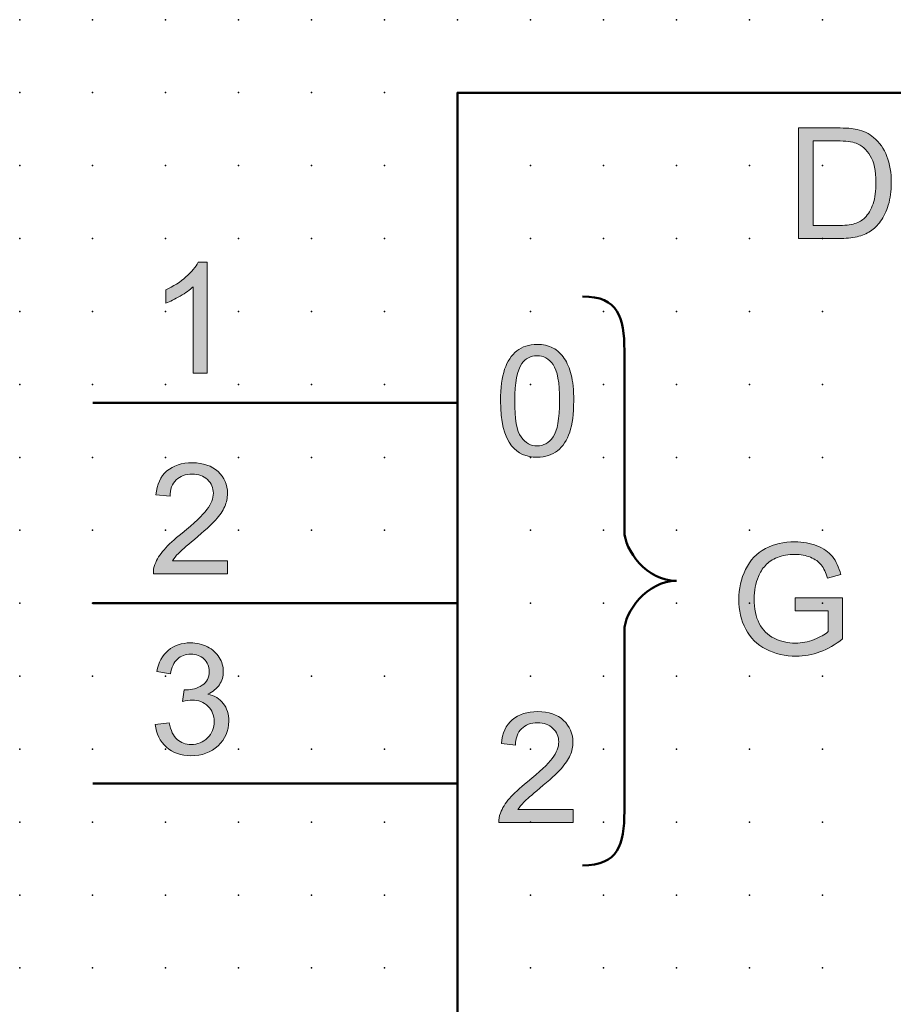
# Model space of a CAD drawing. Extents: x 0 to 60, y 1.5 to 66.5.
# Drawn here: x 0 to 29.9, y 32.8 to 66.5 of the extents above; entities that cross this region are included whole.
import ezdxf

# ---------------------------------------------------------------- set-up
doc = ezdxf.new("R2010")
doc.units = 0
doc.header["$PDSIZE"] = -2
doc.layers.get('0').update_dxf_attribs({"color": 9, "linetype": 'CONTINUOUS', "plot": 0})
doc.layers.add('00.9 GRID -025', color=1, linetype='CONTINUOUS', plot=False)
doc.layers.add('01.2-CONTINUOUS-025', color=2, linetype='CONTINUOUS')

# ---------------------------------------------------------------- blocks, each defined once
blk = doc.blocks.new('*U11')
blk.add_point((0, 0))
blk = doc.blocks.new('*U12')
at = {"layer": '00.9 GRID -025', "color": 0, "linetype": 'ByBlock', "lineweight": -2, "transparency": 16777216}
for p in [(-65, 27.5), (-62.5, 27.5), (-60, 27.5), (-57.5, 27.5), (-55, 27.5), (-52.5, 27.5), (-50, 27.5), (-47.5, 27.5), (-45, 27.5), (-42.5, 27.5), (-40, 27.5), (-37.5, 27.5), (-35, 27.5), (-32.5, 27.5), (-65, 25), (-62.5, 25), (-60, 25), (-57.5, 25), (-55, 25), (-52.5, 25), (-50, 25), (-47.5, 25), (-45, 25), (-42.5, 25), (-40, 25), (-37.5, 25), (-35, 25), (-32.5, 25), (-65, 22.5), (-62.5, 22.5), (-60, 22.5), (-57.5, 22.5), (-55, 22.5), (-52.5, 22.5), (-50, 22.5), (-47.5, 22.5), (-45, 22.5), (-42.5, 22.5), (-40, 22.5), (-37.5, 22.5), (-35, 22.5), (-32.5, 22.5), (-65, 20), (-62.5, 20), (-60, 20), (-57.5, 20), (-55, 20), (-52.5, 20), (-50, 20), (-47.5, 20), (-45, 20), (-42.5, 20), (-40, 20), (-37.5, 20), (-35, 20), (-32.5, 20), (-65, 17.5), (-62.5, 17.5), (-60, 17.5), (-57.5, 17.5), (-55, 17.5), (-52.5, 17.5), (-50, 17.5), (-47.5, 17.5), (-45, 17.5), (-42.5, 17.5), (-40, 17.5), (-37.5, 17.5), (-35, 17.5), (-32.5, 17.5), (-65, 15), (-62.5, 15), (-60, 15), (-57.5, 15), (-55, 15), (-52.5, 15), (-50, 15), (-47.5, 15), (-45, 15), (-42.5, 15), (-40, 15), (-37.5, 15), (-35, 15), (-32.5, 15), (-65, 12.5), (-62.5, 12.5), (-60, 12.5), (-57.5, 12.5), (-55, 12.5), (-52.5, 12.5), (-50, 12.5), (-47.5, 12.5), (-45, 12.5), (-42.5, 12.5), (-40, 12.5), (-37.5, 12.5), (-35, 12.5), (-32.5, 12.5), (-65, 10), (-62.5, 10), (-60, 10), (-57.5, 10), (-55, 10), (-52.5, 10), (-50, 10), (-47.5, 10), (-45, 10), (-42.5, 10), (-40, 10), (-37.5, 10), (-35, 10), (-32.5, 10), (-65, 7.5), (-62.5, 7.5), (-60, 7.5), (-57.5, 7.5), (-55, 7.5), (-52.5, 7.5), (-50, 7.5), (-47.5, 7.5), (-45, 7.5), (-42.5, 7.5), (-40, 7.5), (-37.5, 7.5), (-35, 7.5), (-32.5, 7.5), (-65, 5), (-62.5, 5), (-60, 5), (-57.5, 5), (-55, 5), (-52.5, 5), (-50, 5), (-47.5, 5), (-45, 5), (-42.5, 5), (-40, 5), (-37.5, 5), (-35, 5), (-32.5, 5), (-65, 2.5), (-62.5, 2.5), (-60, 2.5), (-57.5, 2.5), (-55, 2.5), (-52.5, 2.5), (-50, 2.5), (-47.5, 2.5), (-45, 2.5), (-42.5, 2.5), (-40, 2.5), (-37.5, 2.5), (-35, 2.5), (-32.5, 2.5), (-65, 0), (-62.5, 0), (-60, 0), (-57.5, 0), (-55, 0), (-52.5, 0), (-50, 0), (-47.5, 0), (-45, 0), (-42.5, 0), (-40, 0), (-37.5, 0), (-35, 0), (-32.5, 0)]:
    blk.add_blockref('*U11', p, dxfattribs=at)

msp = doc.modelspace()

# ---------------------------------------------------------------- hatches: boundary and pattern name
at = {"layer": '01.2-CONTINUOUS-025'}
h = msp.add_hatch(color=256, dxfattribs=at)
h.dxf.hatch_style = 2
edge = h.paths.add_edge_path()
edge.add_spline(control_points=[(27.171, 62.373), (27.171, 62.373), (27.98, 62.373), (27.98, 62.373), (28.283, 62.373), (28.503, 62.347), (28.64, 62.294), (28.829, 62.222), (28.99, 62.08), (29.122, 61.867), (29.254, 61.654), (29.32, 61.349), (29.32, 60.951), (29.32, 60.665), (29.287, 60.421), (29.219, 60.22), (29.152, 60.018), (29.057, 59.858), (28.937, 59.739), (28.851, 59.655), (28.736, 59.589), (28.591, 59.543), (28.447, 59.497), (28.247, 59.474), (27.993, 59.474), (27.993, 59.474), (27.171, 59.474), (27.171, 59.474), (27.171, 59.474), (27.171, 62.373), (27.171, 62.373)], knot_values=[0, 0, 0, 0, 1, 1, 1, 2, 2, 2, 3, 3, 3, 4, 4, 4, 5, 5, 5, 6, 6, 6, 7, 7, 7, 8, 8, 8, 9, 9, 9, 10, 10, 10, 10], degree=3, periodic=0)
edge = h.paths.add_edge_path()
edge.add_spline(control_points=[(28.052, 59.027), (28.284, 59.027), (28.49, 59.049), (28.67, 59.091), (28.849, 59.134), (29.002, 59.197), (29.129, 59.281), (29.256, 59.364), (29.372, 59.479), (29.479, 59.625), (29.586, 59.771), (29.673, 59.956), (29.742, 60.178), (29.81, 60.401), (29.844, 60.656), (29.844, 60.943), (29.844, 61.281), (29.794, 61.582), (29.693, 61.846), (29.593, 62.109), (29.441, 62.325), (29.238, 62.494), (29.082, 62.625), (28.894, 62.716), (28.674, 62.767), (28.516, 62.802), (28.288, 62.819), (27.989, 62.819), (27.989, 62.819), (26.664, 62.819), (26.664, 62.819), (26.664, 62.819), (26.664, 59.027), (26.664, 59.027), (26.664, 59.027), (28.052, 59.027), (28.052, 59.027)], knot_values=[0, 0, 0, 0, 1, 1, 1, 2, 2, 2, 3, 3, 3, 4, 4, 4, 5, 5, 5, 6, 6, 6, 7, 7, 7, 8, 8, 8, 9, 9, 9, 10, 10, 10, 11, 11, 11, 12, 12, 12, 12], degree=3, periodic=0)
h = msp.add_hatch(color=256, dxfattribs=at)
h.dxf.hatch_style = 2
edge = h.paths.add_edge_path()
edge.add_spline(control_points=[(6.402, 54.414), (6.402, 54.414), (5.928, 54.414), (5.928, 54.414), (5.928, 54.414), (5.928, 57.377), (5.928, 57.377), (5.815, 57.27), (5.666, 57.163), (5.482, 57.057), (5.298, 56.95), (5.132, 56.87), (4.986, 56.815), (4.986, 56.815), (4.986, 57.267), (4.986, 57.267), (5.249, 57.389), (5.48, 57.538), (5.677, 57.712), (5.875, 57.886), (6.014, 58.054), (6.097, 58.217), (6.097, 58.217), (6.402, 58.217), (6.402, 58.217), (6.402, 58.217), (6.402, 54.414), (6.402, 54.414)], knot_values=[0, 0, 0, 0, 1, 1, 1, 2, 2, 2, 3, 3, 3, 4, 4, 4, 5, 5, 5, 6, 6, 6, 7, 7, 7, 8, 8, 8, 9, 9, 9, 9], degree=3, periodic=0)
h = msp.add_hatch(color=256, dxfattribs=at)
h.dxf.hatch_style = 2
edge = h.paths.add_edge_path()
edge.add_spline(control_points=[(17.184, 54.744), (17.315, 54.923), (17.488, 55.013), (17.705, 55.013), (17.926, 55.013), (18.111, 54.911), (18.258, 54.707), (18.406, 54.503), (18.479, 54.09), (18.479, 53.469), (18.479, 52.847), (18.405, 52.434), (18.257, 52.229), (18.11, 52.024), (17.927, 51.921), (17.71, 51.921), (17.493, 51.921), (17.311, 52.023), (17.163, 52.227), (17.015, 52.431), (16.941, 52.845), (16.941, 53.469), (16.941, 54.088), (17.022, 54.513), (17.184, 54.744)], knot_values=[0, 0, 0, 0, 1, 1, 1, 2, 2, 2, 3, 3, 3, 4, 4, 4, 5, 5, 5, 6, 6, 6, 7, 7, 7, 8, 8, 8, 8], degree=3, periodic=0)
edge = h.paths.add_edge_path()
edge.add_spline(control_points=[(16.837, 51.926), (17.048, 51.665), (17.34, 51.535), (17.71, 51.535), (17.992, 51.535), (18.225, 51.609), (18.409, 51.757), (18.594, 51.904), (18.733, 52.115), (18.825, 52.388), (18.918, 52.662), (18.964, 53.021), (18.964, 53.467), (18.964, 53.841), (18.935, 54.139), (18.878, 54.36), (18.82, 54.581), (18.741, 54.769), (18.641, 54.923), (18.54, 55.078), (18.411, 55.196), (18.255, 55.277), (18.098, 55.359), (17.917, 55.399), (17.71, 55.399), (17.43, 55.399), (17.198, 55.326), (17.014, 55.179), (16.829, 55.032), (16.69, 54.822), (16.597, 54.549), (16.503, 54.275), (16.456, 53.914), (16.456, 53.467), (16.456, 52.756), (16.583, 52.242), (16.837, 51.926)], knot_values=[0, 0, 0, 0, 1, 1, 1, 2, 2, 2, 3, 3, 3, 4, 4, 4, 5, 5, 5, 6, 6, 6, 7, 7, 7, 8, 8, 8, 9, 9, 9, 10, 10, 10, 11, 11, 11, 12, 12, 12, 12], degree=3, periodic=0)
h = msp.add_hatch(color=256, dxfattribs=at)
h.dxf.hatch_style = 2
edge = h.paths.add_edge_path()
edge.add_spline(control_points=[(7.107, 47.985), (7.107, 47.985), (7.107, 47.539), (7.107, 47.539), (7.107, 47.539), (4.561, 47.539), (4.561, 47.539), (4.557, 47.65), (4.576, 47.758), (4.616, 47.862), (4.681, 48.032), (4.785, 48.199), (4.928, 48.364), (5.071, 48.529), (5.277, 48.72), (5.547, 48.936), (5.965, 49.274), (6.248, 49.542), (6.396, 49.74), (6.543, 49.938), (6.617, 50.124), (6.617, 50.3), (6.617, 50.485), (6.55, 50.641), (6.415, 50.767), (6.281, 50.893), (6.106, 50.956), (5.89, 50.956), (5.662, 50.956), (5.479, 50.889), (5.342, 50.755), (5.205, 50.621), (5.136, 50.434), (5.134, 50.195), (5.134, 50.195), (4.649, 50.245), (4.649, 50.245), (4.682, 50.603), (4.808, 50.875), (5.025, 51.062), (5.242, 51.249), (5.534, 51.342), (5.9, 51.342), (6.27, 51.342), (6.563, 51.241), (6.779, 51.04), (6.994, 50.839), (7.102, 50.589), (7.102, 50.289), (7.102, 50.139), (7.07, 49.99), (7.007, 49.843), (6.944, 49.696), (6.84, 49.542), (6.694, 49.38), (6.547, 49.218), (6.305, 48.996), (5.966, 48.715), (5.682, 48.48), (5.499, 48.321), (5.418, 48.237), (5.337, 48.153), (5.27, 48.069), (5.217, 47.985), (5.217, 47.985), (7.107, 47.985), (7.107, 47.985)], knot_values=[0, 0, 0, 0, 1, 1, 1, 2, 2, 2, 3, 3, 3, 4, 4, 4, 5, 5, 5, 6, 6, 6, 7, 7, 7, 8, 8, 8, 9, 9, 9, 10, 10, 10, 11, 11, 11, 12, 12, 12, 13, 13, 13, 14, 14, 14, 15, 15, 15, 16, 16, 16, 17, 17, 17, 18, 18, 18, 19, 19, 19, 20, 20, 20, 21, 21, 21, 22, 22, 22, 22], degree=3, periodic=0)
h = msp.add_hatch(color=256, dxfattribs=at)
h.dxf.hatch_style = 2
edge = h.paths.add_edge_path()
edge.add_spline(control_points=[(26.549, 46.264), (26.549, 46.264), (26.549, 46.71), (26.549, 46.71), (26.549, 46.71), (28.175, 46.71), (28.175, 46.71), (28.175, 46.71), (28.175, 45.305), (28.175, 45.305), (27.925, 45.109), (27.667, 44.962), (27.401, 44.863), (27.135, 44.764), (26.863, 44.715), (26.583, 44.715), (26.206, 44.715), (25.863, 44.794), (25.554, 44.954), (25.246, 45.113), (25.013, 45.343), (24.855, 45.645), (24.698, 45.947), (24.619, 46.285), (24.619, 46.657), (24.619, 47.025), (24.698, 47.369), (24.854, 47.689), (25.01, 48.009), (25.236, 48.247), (25.529, 48.402), (25.823, 48.556), (26.161, 48.634), (26.544, 48.634), (26.822, 48.634), (27.073, 48.589), (27.298, 48.5), (27.522, 48.41), (27.698, 48.287), (27.826, 48.128), (27.954, 47.97), (28.051, 47.764), (28.117, 47.51), (28.117, 47.51), (27.66, 47.384), (27.66, 47.384), (27.602, 47.578), (27.531, 47.731), (27.445, 47.841), (27.359, 47.951), (27.237, 48.039), (27.078, 48.105), (26.918, 48.171), (26.742, 48.204), (26.547, 48.204), (26.315, 48.204), (26.113, 48.169), (25.943, 48.1), (25.774, 48.031), (25.637, 47.939), (25.533, 47.825), (25.429, 47.711), (25.348, 47.586), (25.29, 47.449), (25.192, 47.214), (25.143, 46.959), (25.143, 46.684), (25.143, 46.345), (25.202, 46.062), (25.32, 45.834), (25.438, 45.607), (25.61, 45.437), (25.836, 45.327), (26.062, 45.217), (26.301, 45.161), (26.555, 45.161), (26.776, 45.161), (26.991, 45.203), (27.201, 45.288), (27.411, 45.372), (27.57, 45.461), (27.679, 45.556), (27.679, 45.556), (27.679, 46.264), (27.679, 46.264), (27.679, 46.264), (26.549, 46.264), (26.549, 46.264)], knot_values=[0, 0, 0, 0, 1, 1, 1, 2, 2, 2, 3, 3, 3, 4, 4, 4, 5, 5, 5, 6, 6, 6, 7, 7, 7, 8, 8, 8, 9, 9, 9, 10, 10, 10, 11, 11, 11, 12, 12, 12, 13, 13, 13, 14, 14, 14, 15, 15, 15, 16, 16, 16, 17, 17, 17, 18, 18, 18, 19, 19, 19, 20, 20, 20, 21, 21, 21, 22, 22, 22, 23, 23, 23, 24, 24, 24, 25, 25, 25, 26, 26, 26, 27, 27, 27, 28, 28, 28, 29, 29, 29, 29], degree=3, periodic=0)
h = msp.add_hatch(color=256, dxfattribs=at)
h.dxf.hatch_style = 2
edge = h.paths.add_edge_path()
edge.add_spline(control_points=[(4.627, 42.371), (4.627, 42.371), (5.101, 42.432), (5.101, 42.432), (5.155, 42.169), (5.247, 41.979), (5.376, 41.862), (5.505, 41.746), (5.665, 41.687), (5.853, 41.687), (6.077, 41.687), (6.265, 41.763), (6.417, 41.914), (6.569, 42.065), (6.645, 42.252), (6.645, 42.476), (6.645, 42.689), (6.574, 42.865), (6.432, 43.003), (6.291, 43.142), (6.111, 43.211), (5.893, 43.211), (5.804, 43.211), (5.693, 43.194), (5.56, 43.159), (5.56, 43.159), (5.612, 43.567), (5.612, 43.567), (5.644, 43.564), (5.669, 43.562), (5.688, 43.562), (5.89, 43.562), (6.071, 43.613), (6.232, 43.717), (6.393, 43.82), (6.474, 43.979), (6.474, 44.194), (6.474, 44.364), (6.415, 44.505), (6.298, 44.617), (6.181, 44.729), (6.03, 44.785), (5.845, 44.785), (5.662, 44.785), (5.509, 44.729), (5.387, 44.616), (5.264, 44.503), (5.186, 44.333), (5.151, 44.107), (5.151, 44.107), (4.677, 44.19), (4.677, 44.19), (4.735, 44.501), (4.866, 44.743), (5.07, 44.914), (5.275, 45.085), (5.529, 45.171), (5.834, 45.171), (6.043, 45.171), (6.237, 45.127), (6.413, 45.038), (6.59, 44.95), (6.725, 44.828), (6.819, 44.674), (6.912, 44.52), (6.959, 44.357), (6.959, 44.185), (6.959, 44.021), (6.914, 43.871), (6.825, 43.737), (6.736, 43.603), (6.604, 43.496), (6.429, 43.415), (6.656, 43.365), (6.833, 43.258), (6.958, 43.096), (7.083, 42.933), (7.146, 42.73), (7.146, 42.486), (7.146, 42.156), (7.024, 41.875), (6.779, 41.646), (6.534, 41.416), (6.224, 41.302), (5.85, 41.302), (5.512, 41.302), (5.232, 41.4), (5.009, 41.599), (4.786, 41.796), (4.659, 42.054), (4.627, 42.371)], knot_values=[0, 0, 0, 0, 1, 1, 1, 2, 2, 2, 3, 3, 3, 4, 4, 4, 5, 5, 5, 6, 6, 6, 7, 7, 7, 8, 8, 8, 9, 9, 9, 10, 10, 10, 11, 11, 11, 12, 12, 12, 13, 13, 13, 14, 14, 14, 15, 15, 15, 16, 16, 16, 17, 17, 17, 18, 18, 18, 19, 19, 19, 20, 20, 20, 21, 21, 21, 22, 22, 22, 23, 23, 23, 24, 24, 24, 25, 25, 25, 26, 26, 26, 27, 27, 27, 28, 28, 28, 29, 29, 29, 30, 30, 30, 30], degree=3, periodic=0)
h = msp.add_hatch(color=256, dxfattribs=at)
h.dxf.hatch_style = 2
edge = h.paths.add_edge_path()
edge.add_spline(control_points=[(18.942, 39.459), (18.942, 39.459), (18.942, 39.013), (18.942, 39.013), (18.942, 39.013), (16.395, 39.013), (16.395, 39.013), (16.392, 39.125), (16.41, 39.233), (16.451, 39.336), (16.516, 39.506), (16.62, 39.673), (16.763, 39.838), (16.906, 40.003), (17.112, 40.194), (17.381, 40.41), (17.8, 40.749), (18.082, 41.017), (18.23, 41.214), (18.378, 41.412), (18.451, 41.599), (18.451, 41.775), (18.451, 41.96), (18.384, 42.116), (18.25, 42.242), (18.116, 42.367), (17.941, 42.431), (17.725, 42.431), (17.496, 42.431), (17.314, 42.363), (17.177, 42.229), (17.04, 42.095), (16.97, 41.908), (16.969, 41.67), (16.969, 41.67), (16.484, 41.719), (16.484, 41.719), (16.517, 42.077), (16.642, 42.35), (16.86, 42.536), (17.077, 42.723), (17.369, 42.816), (17.735, 42.816), (18.105, 42.816), (18.398, 42.716), (18.613, 42.515), (18.829, 42.313), (18.937, 42.063), (18.937, 41.764), (18.937, 41.613), (18.905, 41.464), (18.842, 41.318), (18.779, 41.171), (18.674, 41.016), (18.528, 40.854), (18.382, 40.692), (18.139, 40.471), (17.8, 40.189), (17.516, 39.955), (17.334, 39.795), (17.253, 39.711), (17.172, 39.627), (17.105, 39.544), (17.052, 39.459), (17.052, 39.459), (18.942, 39.459), (18.942, 39.459)], knot_values=[0, 0, 0, 0, 1, 1, 1, 2, 2, 2, 3, 3, 3, 4, 4, 4, 5, 5, 5, 6, 6, 6, 7, 7, 7, 8, 8, 8, 9, 9, 9, 10, 10, 10, 11, 11, 11, 12, 12, 12, 13, 13, 13, 14, 14, 14, 15, 15, 15, 16, 16, 16, 17, 17, 17, 18, 18, 18, 19, 19, 19, 20, 20, 20, 21, 21, 21, 22, 22, 22, 22], degree=3, periodic=0)

# ---------------------------------------------------------------- linework, layer by layer
at = {"layer": '01.2-CONTINUOUS-025', "lineweight": 50}
for p, q in [((14.982, 4.029), (14.982, 64.027)), ((14.982, 64.027), (44.982, 64.027)), ((14.982, 53.402), (2.483, 53.402)), ((14.982, 46.527), (2.483, 46.527)), ((14.982, 40.357), (2.483, 40.357))]:
    msp.add_line(p, q, dxfattribs=at)
at = {"layer": '01.2-CONTINUOUS-025', "lineweight": 0}
for points in [[(27.989, 62.819), (27.989, 62.819), (26.664, 62.819), (26.664, 62.819)], [(26.664, 62.819), (26.664, 62.819), (26.664, 59.027), (26.664, 59.027)], [(28.674, 62.767), (28.516, 62.802), (28.288, 62.819), (27.989, 62.819)], [(29.238, 62.494), (29.082, 62.625), (28.894, 62.716), (28.674, 62.767)], [(29.693, 61.846), (29.593, 62.109), (29.441, 62.325), (29.238, 62.494)], [(27.171, 62.373), (27.171, 62.373), (27.98, 62.373), (27.98, 62.373)], [(27.171, 59.474), (27.171, 59.474), (27.171, 62.373), (27.171, 62.373)], [(27.98, 62.373), (28.283, 62.373), (28.503, 62.347), (28.64, 62.294)], [(29.219, 60.22), (29.152, 60.018), (29.057, 59.858), (28.937, 59.739)], [(29.479, 59.625), (29.586, 59.771), (29.673, 59.956), (29.742, 60.178)], [(28.937, 59.739), (28.851, 59.655), (28.736, 59.589), (28.591, 59.543)], [(27.993, 59.474), (27.993, 59.474), (27.171, 59.474), (27.171, 59.474)], [(28.591, 59.543), (28.447, 59.497), (28.247, 59.474), (27.993, 59.474)], [(29.129, 59.281), (29.256, 59.364), (29.372, 59.479), (29.479, 59.625)], [(28.052, 59.027), (28.284, 59.027), (28.49, 59.049), (28.67, 59.091)], [(28.67, 59.091), (28.849, 59.134), (29.002, 59.197), (29.129, 59.281)], [(26.664, 59.027), (26.664, 59.027), (28.052, 59.027), (28.052, 59.027)], [(5.677, 57.712), (5.875, 57.886), (6.014, 58.054), (6.097, 58.217)], [(6.097, 58.217), (6.097, 58.217), (6.402, 58.217), (6.402, 58.217)], [(6.402, 58.217), (6.402, 58.217), (6.402, 54.414), (6.402, 54.414)], [(4.986, 57.267), (5.249, 57.389), (5.48, 57.538), (5.677, 57.712)], [(5.928, 57.377), (5.815, 57.27), (5.666, 57.163), (5.482, 57.057)], [(5.928, 54.414), (5.928, 54.414), (5.928, 57.377), (5.928, 57.377)], [(4.986, 56.815), (4.986, 56.815), (4.986, 57.267), (4.986, 57.267)], [(5.482, 57.057), (5.298, 56.95), (5.132, 56.87), (4.986, 56.815)], [(17.014, 55.179), (16.829, 55.032), (16.69, 54.822), (16.597, 54.549)], [(18.641, 54.923), (18.54, 55.078), (18.411, 55.196), (18.255, 55.277)], [(18.878, 54.36), (18.82, 54.581), (18.741, 54.769), (18.641, 54.923)], [(6.402, 54.414), (6.402, 54.414), (5.928, 54.414), (5.928, 54.414)], [(18.409, 51.757), (18.594, 51.904), (18.733, 52.115), (18.825, 52.388)], [(4.649, 50.245), (4.682, 50.603), (4.808, 50.875), (5.025, 51.062)], [(5.342, 50.755), (5.205, 50.621), (5.136, 50.434), (5.134, 50.195)], [(5.134, 50.195), (5.134, 50.195), (4.649, 50.245), (4.649, 50.245)], [(5.547, 48.936), (5.965, 49.274), (6.248, 49.542), (6.396, 49.74)], [(7.007, 49.843), (6.944, 49.696), (6.84, 49.542), (6.694, 49.38)], [(6.694, 49.38), (6.547, 49.218), (6.305, 48.996), (5.966, 48.715)], [(4.928, 48.364), (5.071, 48.529), (5.277, 48.72), (5.547, 48.936)], [(5.966, 48.715), (5.682, 48.48), (5.499, 48.321), (5.418, 48.237)], [(4.616, 47.862), (4.681, 48.032), (4.785, 48.199), (4.928, 48.364)], [(24.854, 47.689), (25.01, 48.009), (25.236, 48.247), (25.529, 48.402)], [(27.298, 48.5), (27.522, 48.41), (27.698, 48.287), (27.826, 48.128)], [(5.418, 48.237), (5.337, 48.153), (5.27, 48.069), (5.217, 47.985)], [(5.217, 47.985), (5.217, 47.985), (7.107, 47.985), (7.107, 47.985)], [(7.107, 47.985), (7.107, 47.985), (7.107, 47.539), (7.107, 47.539)], [(25.943, 48.1), (25.774, 48.031), (25.637, 47.939), (25.533, 47.825)], [(27.445, 47.841), (27.359, 47.951), (27.237, 48.039), (27.078, 48.105)], [(27.826, 48.128), (27.954, 47.97), (28.051, 47.764), (28.117, 47.51)], [(4.561, 47.539), (4.557, 47.65), (4.576, 47.758), (4.616, 47.862)], [(25.533, 47.825), (25.429, 47.711), (25.348, 47.586), (25.29, 47.449)], [(27.66, 47.384), (27.602, 47.578), (27.531, 47.731), (27.445, 47.841)], [(7.107, 47.539), (7.107, 47.539), (4.561, 47.539), (4.561, 47.539)], [(28.117, 47.51), (28.117, 47.51), (27.66, 47.384), (27.66, 47.384)], [(26.549, 46.264), (26.549, 46.264), (26.549, 46.71), (26.549, 46.71)], [(26.549, 46.71), (26.549, 46.71), (28.175, 46.71), (28.175, 46.71)], [(28.175, 46.71), (28.175, 46.71), (28.175, 45.305), (28.175, 45.305)], [(27.679, 46.264), (27.679, 46.264), (26.549, 46.264), (26.549, 46.264)], [(27.679, 45.556), (27.679, 45.556), (27.679, 46.264), (27.679, 46.264)], [(25.554, 44.954), (25.246, 45.113), (25.013, 45.343), (24.855, 45.645)], [(25.32, 45.834), (25.438, 45.607), (25.61, 45.437), (25.836, 45.327)], [(27.201, 45.288), (27.411, 45.372), (27.57, 45.461), (27.679, 45.556)], [(4.677, 44.19), (4.735, 44.501), (4.866, 44.743), (5.07, 44.914)], [(6.413, 45.038), (6.59, 44.95), (6.725, 44.828), (6.819, 44.674)], [(5.151, 44.107), (5.151, 44.107), (4.677, 44.19), (4.677, 44.19)], [(5.56, 43.159), (5.56, 43.159), (5.612, 43.567), (5.612, 43.567)], [(6.825, 43.737), (6.736, 43.603), (6.604, 43.496), (6.429, 43.415)], [(6.429, 43.415), (6.656, 43.365), (6.833, 43.258), (6.958, 43.096)], [(16.484, 41.719), (16.517, 42.077), (16.642, 42.35), (16.86, 42.536)], [(4.627, 42.371), (4.627, 42.371), (5.101, 42.432), (5.101, 42.432)], [(5.009, 41.599), (4.786, 41.796), (4.659, 42.054), (4.627, 42.371)], [(5.101, 42.432), (5.155, 42.169), (5.247, 41.979), (5.376, 41.862)], [(17.177, 42.229), (17.04, 42.095), (16.97, 41.908), (16.969, 41.67)], [(16.969, 41.67), (16.969, 41.67), (16.484, 41.719), (16.484, 41.719)], [(17.381, 40.41), (17.8, 40.749), (18.082, 41.017), (18.23, 41.214)], [(18.842, 41.318), (18.779, 41.171), (18.674, 41.016), (18.528, 40.854)], [(18.528, 40.854), (18.382, 40.692), (18.139, 40.471), (17.8, 40.189)], [(16.763, 39.838), (16.906, 40.003), (17.112, 40.194), (17.381, 40.41)], [(17.8, 40.189), (17.516, 39.955), (17.334, 39.795), (17.253, 39.711)], [(16.451, 39.336), (16.516, 39.506), (16.62, 39.673), (16.763, 39.838)], [(17.253, 39.711), (17.172, 39.627), (17.105, 39.544), (17.052, 39.459)], [(16.395, 39.013), (16.392, 39.125), (16.41, 39.233), (16.451, 39.336)], [(17.052, 39.459), (17.052, 39.459), (18.942, 39.459), (18.942, 39.459)], [(18.942, 39.459), (18.942, 39.459), (18.942, 39.013), (18.942, 39.013)], [(18.942, 39.013), (18.942, 39.013), (16.395, 39.013), (16.395, 39.013)]]:
    msp.add_open_spline(points, degree=3, dxfattribs=at)
for points, knots in [([(28.64, 62.294), (28.829, 62.222), (28.99, 62.08), (29.122, 61.867), (29.254, 61.654), (29.32, 61.349), (29.32, 60.951), (29.32, 60.665), (29.287, 60.421), (29.219, 60.22)], [2, 2, 2, 2, 3, 3, 3, 4, 4, 4, 5, 5, 5, 5]), ([(29.742, 60.178), (29.81, 60.401), (29.844, 60.656), (29.844, 60.943), (29.844, 61.281), (29.794, 61.582), (29.693, 61.846)], [4, 4, 4, 4, 5, 5, 5, 6, 6, 6, 6]), ([(18.255, 55.277), (18.098, 55.359), (17.917, 55.399), (17.71, 55.399), (17.43, 55.399), (17.198, 55.326), (17.014, 55.179)], [7, 7, 7, 7, 8, 8, 8, 9, 9, 9, 9]), ([(17.184, 54.744), (17.315, 54.923), (17.488, 55.013), (17.705, 55.013), (17.926, 55.013), (18.111, 54.911), (18.258, 54.707)], [0, 0, 0, 0, 1, 1, 1, 2, 2, 2, 2]), ([(17.163, 52.227), (17.015, 52.431), (16.941, 52.845), (16.941, 53.469), (16.941, 54.088), (17.022, 54.513), (17.184, 54.744)], [6, 6, 6, 6, 7, 7, 7, 8, 8, 8, 8]), ([(18.258, 54.707), (18.406, 54.503), (18.479, 54.09), (18.479, 53.469), (18.479, 52.847), (18.405, 52.434), (18.257, 52.229)], [2, 2, 2, 2, 3, 3, 3, 4, 4, 4, 4]), ([(16.597, 54.549), (16.503, 54.275), (16.456, 53.914), (16.456, 53.467), (16.456, 52.756), (16.583, 52.242), (16.837, 51.926)], [10, 10, 10, 10, 11, 11, 11, 12, 12, 12, 12]), ([(18.825, 52.388), (18.918, 52.662), (18.964, 53.021), (18.964, 53.467), (18.964, 53.841), (18.935, 54.139), (18.878, 54.36)], [3, 3, 3, 3, 4, 4, 4, 5, 5, 5, 5]), ([(18.257, 52.229), (18.11, 52.024), (17.927, 51.921), (17.71, 51.921), (17.493, 51.921), (17.311, 52.023), (17.163, 52.227)], [4, 4, 4, 4, 5, 5, 5, 6, 6, 6, 6]), ([(16.837, 51.926), (17.048, 51.665), (17.34, 51.535), (17.71, 51.535), (17.992, 51.535), (18.225, 51.609), (18.409, 51.757)], [0, 0, 0, 0, 1, 1, 1, 2, 2, 2, 2]), ([(5.025, 51.062), (5.242, 51.249), (5.534, 51.342), (5.9, 51.342), (6.27, 51.342), (6.563, 51.241), (6.779, 51.04)], [13, 13, 13, 13, 14, 14, 14, 15, 15, 15, 15]), ([(6.415, 50.767), (6.281, 50.893), (6.106, 50.956), (5.89, 50.956), (5.662, 50.956), (5.479, 50.889), (5.342, 50.755)], [8, 8, 8, 8, 9, 9, 9, 10, 10, 10, 10]), ([(6.779, 51.04), (6.994, 50.839), (7.102, 50.589), (7.102, 50.289), (7.102, 50.139), (7.07, 49.99), (7.007, 49.843)], [15, 15, 15, 15, 16, 16, 16, 17, 17, 17, 17]), ([(6.396, 49.74), (6.543, 49.938), (6.617, 50.124), (6.617, 50.3), (6.617, 50.485), (6.55, 50.641), (6.415, 50.767)], [6, 6, 6, 6, 7, 7, 7, 8, 8, 8, 8]), ([(25.529, 48.402), (25.823, 48.556), (26.161, 48.634), (26.544, 48.634), (26.822, 48.634), (27.073, 48.589), (27.298, 48.5)], [10, 10, 10, 10, 11, 11, 11, 12, 12, 12, 12]), ([(27.078, 48.105), (26.918, 48.171), (26.742, 48.204), (26.547, 48.204), (26.315, 48.204), (26.113, 48.169), (25.943, 48.1)], [17, 17, 17, 17, 18, 18, 18, 19, 19, 19, 19]), ([(24.855, 45.645), (24.698, 45.947), (24.619, 46.285), (24.619, 46.657), (24.619, 47.025), (24.698, 47.369), (24.854, 47.689)], [7, 7, 7, 7, 8, 8, 8, 9, 9, 9, 9]), ([(25.29, 47.449), (25.192, 47.214), (25.143, 46.959), (25.143, 46.684), (25.143, 46.345), (25.202, 46.062), (25.32, 45.834)], [21, 21, 21, 21, 22, 22, 22, 23, 23, 23, 23]), ([(28.175, 45.305), (27.925, 45.109), (27.667, 44.962), (27.401, 44.863), (27.135, 44.764), (26.863, 44.715), (26.583, 44.715), (26.206, 44.715), (25.863, 44.794), (25.554, 44.954)], [3, 3, 3, 3, 4, 4, 4, 5, 5, 5, 6, 6, 6, 6]), ([(25.836, 45.327), (26.062, 45.217), (26.301, 45.161), (26.555, 45.161), (26.776, 45.161), (26.991, 45.203), (27.201, 45.288)], [24, 24, 24, 24, 25, 25, 25, 26, 26, 26, 26]), ([(5.07, 44.914), (5.275, 45.085), (5.529, 45.171), (5.834, 45.171), (6.043, 45.171), (6.237, 45.127), (6.413, 45.038)], [18, 18, 18, 18, 19, 19, 19, 20, 20, 20, 20]), ([(6.298, 44.617), (6.181, 44.729), (6.03, 44.785), (5.845, 44.785), (5.662, 44.785), (5.509, 44.729), (5.387, 44.616), (5.264, 44.503), (5.186, 44.333), (5.151, 44.107)], [13, 13, 13, 13, 14, 14, 14, 15, 15, 15, 16, 16, 16, 16]), ([(6.232, 43.717), (6.393, 43.82), (6.474, 43.979), (6.474, 44.194), (6.474, 44.364), (6.415, 44.505), (6.298, 44.617)], [11, 11, 11, 11, 12, 12, 12, 13, 13, 13, 13]), ([(6.819, 44.674), (6.912, 44.52), (6.959, 44.357), (6.959, 44.185), (6.959, 44.021), (6.914, 43.871), (6.825, 43.737)], [21, 21, 21, 21, 22, 22, 22, 23, 23, 23, 23]), ([(5.612, 43.567), (5.644, 43.564), (5.669, 43.562), (5.688, 43.562), (5.89, 43.562), (6.071, 43.613), (6.232, 43.717)], [9, 9, 9, 9, 10, 10, 10, 11, 11, 11, 11]), ([(6.432, 43.003), (6.291, 43.142), (6.111, 43.211), (5.893, 43.211), (5.804, 43.211), (5.693, 43.194), (5.56, 43.159)], [6, 6, 6, 6, 7, 7, 7, 8, 8, 8, 8]), ([(6.417, 41.914), (6.569, 42.065), (6.645, 42.252), (6.645, 42.476), (6.645, 42.689), (6.574, 42.865), (6.432, 43.003)], [4, 4, 4, 4, 5, 5, 5, 6, 6, 6, 6]), ([(6.958, 43.096), (7.083, 42.933), (7.146, 42.73), (7.146, 42.486), (7.146, 42.156), (7.024, 41.875), (6.779, 41.646)], [25, 25, 25, 25, 26, 26, 26, 27, 27, 27, 27]), ([(16.86, 42.536), (17.077, 42.723), (17.369, 42.816), (17.735, 42.816), (18.105, 42.816), (18.398, 42.716), (18.613, 42.515)], [13, 13, 13, 13, 14, 14, 14, 15, 15, 15, 15]), ([(18.25, 42.242), (18.116, 42.367), (17.941, 42.431), (17.725, 42.431), (17.496, 42.431), (17.314, 42.363), (17.177, 42.229)], [8, 8, 8, 8, 9, 9, 9, 10, 10, 10, 10]), ([(18.23, 41.214), (18.378, 41.412), (18.451, 41.599), (18.451, 41.775), (18.451, 41.96), (18.384, 42.116), (18.25, 42.242)], [6, 6, 6, 6, 7, 7, 7, 8, 8, 8, 8]), ([(18.613, 42.515), (18.829, 42.313), (18.937, 42.063), (18.937, 41.764), (18.937, 41.613), (18.905, 41.464), (18.842, 41.318)], [15, 15, 15, 15, 16, 16, 16, 17, 17, 17, 17]), ([(5.376, 41.862), (5.505, 41.746), (5.665, 41.687), (5.853, 41.687), (6.077, 41.687), (6.265, 41.763), (6.417, 41.914)], [2, 2, 2, 2, 3, 3, 3, 4, 4, 4, 4]), ([(6.779, 41.646), (6.534, 41.416), (6.224, 41.302), (5.85, 41.302), (5.512, 41.302), (5.232, 41.4), (5.009, 41.599)], [27, 27, 27, 27, 28, 28, 28, 29, 29, 29, 29])]:
    msp.add_open_spline(points, degree=3, knots=knots, dxfattribs=at)
at = {"layer": '01.2-CONTINUOUS-025', "lineweight": 50}
for points, knots in [([(22.482, 47.294), (21.472, 47.294), (20.698, 48.363), (20.698, 49.001), (20.698, 49.638), (20.698, 54.044), (20.698, 55.187), (20.698, 56.331), (20.493, 57.042), (19.267, 57.042)], [3, 3, 3, 3, 4, 4, 4, 5, 5, 5, 6, 6, 6, 6]), ([(19.267, 37.546), (20.493, 37.546), (20.698, 38.258), (20.698, 39.401), (20.698, 40.545), (20.698, 44.951), (20.698, 45.588), (20.698, 46.225), (21.472, 47.294), (22.482, 47.294)], [0, 0, 0, 0, 1, 1, 1, 2, 2, 2, 3, 3, 3, 3])]:
    msp.add_open_spline(points, degree=3, knots=knots, dxfattribs=at)

# ---------------------------------------------------------------- block references
at = {"layer": '00.9 GRID -025', "rotation": 270}
msp.add_blockref('*U12', (-0.018, 1.529), dxfattribs=at)

doc.saveas('drawing.dxf')
